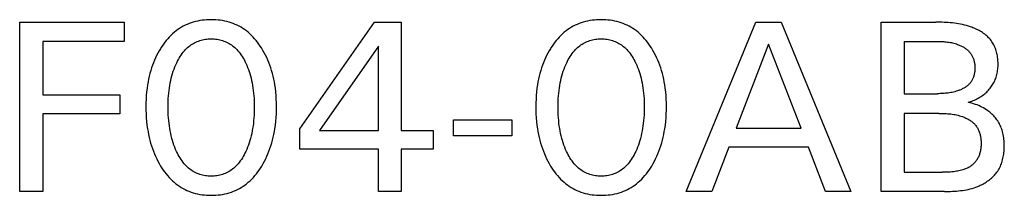
# Model space of a CAD drawing. Extents: x 0 to 594, y 0 to 420.
# Drawn here: x 235 to 245, y 233 to 235 of the extents above; entities that cross this region are included whole.
import ezdxf

# ---------------------------------------------------------------- set-up
doc = ezdxf.new("R2010")
doc.units = 0
doc.header["$LTSCALE"] = 32.67
doc.header["$MEASUREMENT"] = 0
doc.layers.add('10000_FRONT', color=7, linetype='CONTINUOUS')

msp = doc.modelspace()

# ---------------------------------------------------------------- linework, layer by layer
at = {"layer": '10000_FRONT', "color": 7, "linetype": 'Continuous'}
for p, q in [((235.10996, 232.99694), (235.10996, 234.69694)), ((235.10996, 234.69694), (236.15695, 234.69694)), ((236.15695, 234.69694), (236.15695, 234.50417)), ((237.9196, 233.62706), (238.669, 234.69694)), ((238.669, 234.69694), (238.93767, 234.69694)), ((238.93767, 234.69694), (238.93767, 233.60778)), ((241.79912, 232.99694), (242.49671, 234.69694)), ((242.49671, 234.69694), (242.75213, 234.69694)), ((242.75213, 234.69694), (243.44972, 232.99694)), ((243.75454, 232.99694), (243.75454, 234.69694)), ((243.75454, 234.69694), (244.30514, 234.69694)), ((235.34249, 234.50417), (235.34249, 233.96802)), ((236.15695, 234.50417), (235.34249, 234.50417)), ((242.62563, 234.47766), (242.30032, 233.63308)), ((242.95213, 233.63308), (242.62563, 234.47766)), ((243.98707, 234.50417), (243.98707, 233.97886)), ((238.70996, 234.45477), (238.1184, 233.60778)), ((238.70996, 233.60778), (238.70996, 234.45477)), ((243.98707, 233.97886), (244.31882, 233.97892)), ((235.34249, 233.96802), (236.11478, 233.96802)), ((236.11478, 233.96802), (236.11478, 233.77525)), ((243.98707, 233.78127), (243.98707, 233.18971)), ((244.33406, 233.78127), (243.98707, 233.78127)), ((235.34249, 233.77525), (235.34249, 232.99694)), ((236.11478, 233.77525), (235.34249, 233.77525)), ((239.46418, 233.55597), (239.46418, 233.71621)), ((239.46418, 233.71621), (240.04972, 233.71621)), ((240.04972, 233.71621), (240.04972, 233.55597)), ((237.9196, 233.42224), (237.9196, 233.62706)), ((238.1184, 233.60778), (238.70996, 233.60778)), ((238.93767, 233.60778), (239.25936, 233.60778)), ((239.25936, 233.60778), (239.25936, 233.42224)), ((242.30032, 233.63308), (242.95213, 233.63308)), ((240.04972, 233.55597), (239.46418, 233.55597)), ((238.70996, 233.42224), (237.9196, 233.42224)), ((238.70996, 232.99694), (238.70996, 233.42224)), ((238.93767, 233.42224), (238.93767, 232.99694)), ((239.25936, 233.42224), (238.93767, 233.42224)), ((242.22563, 233.44031), (242.05695, 232.99694)), ((243.02563, 233.44031), (242.22563, 233.44031)), ((243.19671, 232.99694), (243.02563, 233.44031)), ((243.98707, 233.18971), (244.37141, 233.18971)), ((235.34249, 232.99694), (235.10996, 232.99694)), ((238.93767, 232.99694), (238.70996, 232.99694)), ((242.05695, 232.99694), (241.79912, 232.99694)), ((243.44972, 232.99694), (243.19671, 232.99694)), ((244.39189, 232.99694), (243.75454, 232.99694))]:
    msp.add_line(p, q, dxfattribs=at)
for points in [[(237.53888, 233.25236), (237.55291, 233.27637), (237.56617, 233.30078), (237.57867, 233.32557), (237.59041, 233.35071), (237.60141, 233.37618), (237.61167, 233.40195), (237.62121, 233.42799), (237.63052, 233.45582), (237.63906, 233.48391), (237.64683, 233.51222), (237.65385, 233.54073), (237.66014, 233.56941), (237.66572, 233.59824), (237.67061, 233.62719), (237.67584, 233.66409), (237.68002, 233.70111), (237.68319, 233.73823), (237.6854, 233.77543), (237.68668, 233.81268), (237.68707, 233.84995), (237.68662, 233.88669), (237.6853, 233.92341), (237.68307, 233.96008), (237.67986, 233.99666), (237.67563, 234.03314), (237.67034, 234.06949), (237.66538, 234.09801), (237.65971, 234.1264), (237.65332, 234.15464), (237.64618, 234.18269), (237.63828, 234.21053), (237.62961, 234.23814), (237.62014, 234.26548), (237.61042, 234.29111), (237.59997, 234.31644), (237.58879, 234.34147), (237.57685, 234.36615), (237.56415, 234.39047), (237.5507, 234.41439), (237.53647, 234.4379), (237.52387, 234.45737), (237.51071, 234.47647), (237.49697, 234.49516), (237.48264, 234.51338), (237.4677, 234.5311), (237.45215, 234.54826), (237.43597, 234.5648), (237.41914, 234.58069), (237.40166, 234.59587), (237.38481, 234.60931), (237.36742, 234.62207), (237.34952, 234.63413), (237.33115, 234.64547), (237.31234, 234.65608), (237.29312, 234.66592), (237.27353, 234.67497), (237.25361, 234.68322), (237.23339, 234.69065), (237.21172, 234.69758), (237.18979, 234.70359), (237.16763, 234.70871), (237.14527, 234.71297), (237.12274, 234.71639), (237.10008, 234.71899), (237.07733, 234.72082), (237.05451, 234.72189), (237.03165, 234.72224), (237.00885, 234.72188), (236.98609, 234.7208), (236.96339, 234.71896), (236.9408, 234.71635), (236.91833, 234.71294), (236.89603, 234.70868), (236.87392, 234.70357), (236.85205, 234.69757), (236.83045, 234.69065), (236.81023, 234.68322), (236.79032, 234.67496), (236.77074, 234.6659), (236.75153, 234.65605), (236.73272, 234.64545), (236.71435, 234.6341), (236.69644, 234.62204), (236.67904, 234.60929), (236.66217, 234.59587), (236.64464, 234.58069), (236.62775, 234.5648), (236.6115, 234.54826), (236.59588, 234.53111), (236.58088, 234.5134), (236.56649, 234.49518), (236.55269, 234.47649), (236.53947, 234.45738), (236.52683, 234.4379), (236.52255, 234.43102)], [(241.45213, 233.25236), (241.46616, 233.27637), (241.47942, 233.30078), (241.49192, 233.32557), (241.50366, 233.35071), (241.51466, 233.37618), (241.52492, 233.40195), (241.53446, 233.42799), (241.54378, 233.45582), (241.55231, 233.48391), (241.56008, 233.51222), (241.5671, 233.54073), (241.57339, 233.56941), (241.57897, 233.59824), (241.58386, 233.62719), (241.58909, 233.66409), (241.59327, 233.70111), (241.59644, 233.73823), (241.59865, 233.77543), (241.59993, 233.81268), (241.60032, 233.84995), (241.59988, 233.88669), (241.59856, 233.92341), (241.59632, 233.96008), (241.59311, 233.99666), (241.58889, 234.03314), (241.58359, 234.06949), (241.57863, 234.09801), (241.57297, 234.1264), (241.56657, 234.15464), (241.55943, 234.18269), (241.55153, 234.21053), (241.54286, 234.23814), (241.53339, 234.26548), (241.52368, 234.29111), (241.51323, 234.31644), (241.50204, 234.34147), (241.4901, 234.36615), (241.47741, 234.39047), (241.46395, 234.41439), (241.44972, 234.4379), (241.43713, 234.45737), (241.42396, 234.47647), (241.41022, 234.49516), (241.39589, 234.51338), (241.38096, 234.5311), (241.3654, 234.54826), (241.34922, 234.5648), (241.3324, 234.58069), (241.31492, 234.59587), (241.29807, 234.60931), (241.28068, 234.62207), (241.26278, 234.63413), (241.2444, 234.64547), (241.22559, 234.65608), (241.20637, 234.66592), (241.18679, 234.67497), (241.16686, 234.68322), (241.14664, 234.69065), (241.12497, 234.69758), (241.10304, 234.70359), (241.08088, 234.70871), (241.05852, 234.71297), (241.03599, 234.71639), (241.01334, 234.71899), (240.99058, 234.72082), (240.96776, 234.72189), (240.9449, 234.72224), (240.92211, 234.72188), (240.89934, 234.7208), (240.87665, 234.71896), (240.85405, 234.71635), (240.83158, 234.71294), (240.80928, 234.70868), (240.78718, 234.70357), (240.76531, 234.69757), (240.7437, 234.69065), (240.72348, 234.68322), (240.70357, 234.67496), (240.68399, 234.6659), (240.66478, 234.65605), (240.64597, 234.64545), (240.6276, 234.6341), (240.60969, 234.62204), (240.59229, 234.60929), (240.57543, 234.59587), (240.55789, 234.58069), (240.541, 234.5648), (240.52476, 234.54826), (240.50914, 234.53111), (240.49413, 234.5134), (240.47974, 234.49518), (240.46594, 234.47649), (240.45272, 234.45738), (240.44008, 234.4379), (240.4358, 234.43102)], [(244.62804, 233.89332), (244.64083, 233.89665), (244.65356, 233.90044), (244.6662, 233.90469), (244.67875, 233.90938), (244.69117, 233.91451), (244.70345, 233.92006), (244.71558, 233.92603), (244.72754, 233.9324), (244.73931, 233.93917), (244.75087, 233.94632), (244.76221, 233.95385), (244.7733, 233.96175), (244.78414, 233.97), (244.7947, 233.9786), (244.80435, 233.98697), (244.81372, 233.99563), (244.82281, 234.00457), (244.83159, 234.01378), (244.84006, 234.02326), (244.8482, 234.03298), (244.85599, 234.04296), (244.86342, 234.05317), (244.87048, 234.06361), (244.87715, 234.07428), (244.88343, 234.08515), (244.88928, 234.09623), (244.8947, 234.10751), (244.90005, 234.11987), (244.90489, 234.13244), (244.90924, 234.14519), (244.91311, 234.15812), (244.9165, 234.17121), (244.91944, 234.18445), (244.92192, 234.19783), (244.92397, 234.21132), (244.92559, 234.22492), (244.9268, 234.2386), (244.9276, 234.25237), (244.92801, 234.26619), (244.92804, 234.28007), (244.92772, 234.29316), (244.92707, 234.30625), (244.92608, 234.31934), (244.92475, 234.3324), (244.92306, 234.34541), (244.92101, 234.35835), (244.9186, 234.37121), (244.91581, 234.38396), (244.91265, 234.39659), (244.9091, 234.40907), (244.90516, 234.42138), (244.90083, 234.43352), (244.89609, 234.44545), (244.89094, 234.45715), (244.88537, 234.46862), (244.87939, 234.47982), (244.87297, 234.49074), (244.86612, 234.50136), (244.85883, 234.51166), (244.85082, 234.52196), (244.84236, 234.53189), (244.83347, 234.54148), (244.82417, 234.55071), (244.81448, 234.55961), (244.80443, 234.56816), (244.79404, 234.57638), (244.78333, 234.58427), (244.77233, 234.59183), (244.76106, 234.59907), (244.74954, 234.606), (244.73779, 234.61262), (244.72584, 234.61893), (244.71372, 234.62494), (244.70143, 234.63065), (244.68901, 234.63607), (244.67649, 234.6412), (244.66387, 234.64605), (244.65119, 234.65062), (244.63131, 234.65721), (244.61132, 234.66317), (244.59126, 234.66852), (244.57111, 234.6733), (244.55089, 234.67753), (244.53061, 234.68125), (244.51026, 234.68448), (244.48987, 234.68726), (244.46943, 234.68962), (244.44895, 234.69158), (244.42844, 234.69319), (244.40791, 234.69446), (244.38736, 234.69543), (244.36681, 234.69614), (244.34625, 234.6966), (244.32569, 234.69686), (244.30514, 234.69694)], [(236.68466, 233.39814), (236.67512, 233.41964), (236.66626, 233.44139), (236.65805, 233.46338), (236.65048, 233.48558), (236.64352, 233.50797), (236.63714, 233.53054), (236.63086, 233.55518), (236.62523, 233.57997), (236.62021, 233.60491), (236.61578, 233.62996), (236.61193, 233.65511), (236.60862, 233.68034), (236.6056, 233.7081), (236.60319, 233.73593), (236.60136, 233.76379), (236.60009, 233.79169), (236.59935, 233.81961), (236.59912, 233.84754), (236.59938, 233.87507), (236.60013, 233.90259), (236.60142, 233.93009), (236.60327, 233.95755), (236.6057, 233.98497), (236.60876, 234.01233), (236.6121, 234.03717), (236.61601, 234.06192), (236.62049, 234.08658), (236.62558, 234.11111), (236.6313, 234.1355), (236.63767, 234.15972), (236.64415, 234.18191), (236.65122, 234.20392), (236.65891, 234.22572), (236.66723, 234.2473), (236.67621, 234.26864), (236.68587, 234.28971), (236.69379, 234.30576), (236.70216, 234.3216), (236.71099, 234.33718), (236.72032, 234.35247), (236.73015, 234.36741), (236.74053, 234.38197), (236.75148, 234.3961), (236.76301, 234.40976), (236.77516, 234.42291), (236.78516, 234.43287), (236.79555, 234.44246), (236.8063, 234.45165), (236.8174, 234.46042), (236.82883, 234.46875), (236.84058, 234.47661), (236.85263, 234.48397), (236.86496, 234.49081), (236.87756, 234.4971), (236.89042, 234.50283), (236.90383, 234.50808), (236.91747, 234.51272), (236.93131, 234.51676), (236.94532, 234.52021), (236.95948, 234.5231), (236.97377, 234.52543), (236.98815, 234.52722), (237.00261, 234.52848), (237.01712, 234.52922), (237.03165, 234.52947), (237.04618, 234.52922), (237.06069, 234.52848), (237.07515, 234.52722), (237.08953, 234.52543), (237.10382, 234.5231), (237.11798, 234.52021), (237.13199, 234.51676), (237.14583, 234.51272), (237.15947, 234.50808), (237.17288, 234.50283), (237.18574, 234.4971), (237.19834, 234.49081), (237.21067, 234.48397), (237.22272, 234.47661), (237.23447, 234.46875), (237.2459, 234.46042), (237.257, 234.45165), (237.26775, 234.44246), (237.27814, 234.43287), (237.28814, 234.42291), (237.30029, 234.40976), (237.31182, 234.3961), (237.32277, 234.38197), (237.33315, 234.36741), (237.34298, 234.35247), (237.35231, 234.33718), (237.36114, 234.3216), (237.36951, 234.30576), (237.37743, 234.28971), (237.37998, 234.28431)], [(240.59792, 233.39814), (240.58838, 233.41964), (240.57951, 233.44139), (240.57131, 233.46338), (240.56373, 233.48558), (240.55677, 233.50797), (240.55039, 233.53054), (240.54412, 233.55518), (240.53848, 233.57997), (240.53346, 233.60491), (240.52904, 233.62996), (240.52518, 233.65511), (240.52188, 233.68034), (240.51885, 233.7081), (240.51644, 233.73593), (240.51461, 233.76379), (240.51334, 233.79169), (240.5126, 233.81961), (240.51237, 233.84754), (240.51263, 233.87507), (240.51339, 233.90259), (240.51467, 233.93009), (240.51652, 233.95755), (240.51896, 233.98497), (240.52201, 234.01233), (240.52536, 234.03717), (240.52926, 234.06192), (240.53375, 234.08658), (240.53884, 234.11111), (240.54456, 234.1355), (240.55093, 234.15972), (240.5574, 234.18191), (240.56447, 234.20392), (240.57216, 234.22572), (240.58048, 234.2473), (240.58946, 234.26864), (240.59912, 234.28971), (240.60705, 234.30576), (240.61541, 234.3216), (240.62425, 234.33718), (240.63357, 234.35247), (240.64341, 234.36741), (240.65379, 234.38197), (240.66473, 234.3961), (240.67626, 234.40976), (240.68841, 234.42291), (240.69842, 234.43287), (240.7088, 234.44246), (240.71955, 234.45165), (240.73065, 234.46042), (240.74209, 234.46875), (240.75383, 234.47661), (240.76588, 234.48397), (240.77822, 234.49081), (240.79082, 234.4971), (240.80367, 234.50283), (240.81709, 234.50808), (240.83073, 234.51272), (240.84456, 234.51676), (240.85857, 234.52021), (240.87274, 234.5231), (240.88702, 234.52543), (240.9014, 234.52722), (240.91586, 234.52848), (240.93037, 234.52922), (240.9449, 234.52947), (240.95944, 234.52922), (240.97394, 234.52848), (240.9884, 234.52722), (241.00279, 234.52543), (241.01707, 234.5231), (241.03123, 234.52021), (241.04524, 234.51676), (241.05908, 234.51272), (241.07272, 234.50808), (241.08613, 234.50283), (241.09899, 234.4971), (241.11159, 234.49081), (241.12392, 234.48397), (241.13597, 234.47661), (241.14772, 234.46875), (241.15915, 234.46042), (241.17025, 234.45165), (241.181, 234.44246), (241.19139, 234.43287), (241.2014, 234.42291), (241.21354, 234.40976), (241.22508, 234.3961), (241.23602, 234.38197), (241.2464, 234.36741), (241.25624, 234.35247), (241.26556, 234.33718), (241.27439, 234.3216), (241.28276, 234.30576), (241.29069, 234.28971), (241.29324, 234.28431)], [(243.98707, 234.50417), (244.31803, 234.50412), (244.33093, 234.50395), (244.34384, 234.50365), (244.35675, 234.5032), (244.36966, 234.50257), (244.38256, 234.50175), (244.39544, 234.50071), (244.40829, 234.49943), (244.42112, 234.4979), (244.43392, 234.4961), (244.44667, 234.494), (244.45938, 234.49158), (244.47203, 234.48882), (244.48463, 234.48571), (244.49716, 234.48223), (244.50963, 234.47835), (244.52201, 234.47405), (244.52998, 234.47103), (244.53791, 234.46783), (244.54577, 234.46445), (244.55356, 234.46087), (244.56126, 234.45711), (244.56885, 234.45316), (244.57633, 234.44901), (244.58369, 234.44467), (244.59089, 234.44013), (244.59795, 234.4354), (244.60483, 234.43047), (244.61153, 234.42534), (244.61803, 234.42), (244.62432, 234.41447), (244.63038, 234.40873), (244.63621, 234.40278), (244.64179, 234.39662), (244.6471, 234.39026), (244.65213, 234.38368), (244.6566, 234.37731), (244.66081, 234.37076), (244.66477, 234.36404), (244.66847, 234.35716), (244.67193, 234.35013), (244.67514, 234.34297), (244.67811, 234.33566), (244.68084, 234.32824), (244.68332, 234.32071), (244.68557, 234.31307), (244.68758, 234.30534), (244.68936, 234.29752), (244.69092, 234.28963), (244.69224, 234.28167), (244.69333, 234.27366), (244.69421, 234.2656), (244.69486, 234.2575), (244.69529, 234.24938), (244.6955, 234.24123), (244.69551, 234.23308), (244.6953, 234.22499), (244.69487, 234.21691), (244.69424, 234.20886), (244.69338, 234.20084), (244.6923, 234.19286), (244.691, 234.18493), (244.68947, 234.17707), (244.68771, 234.16929), (244.68571, 234.1616), (244.68348, 234.154), (244.681, 234.14651), (244.67828, 234.13915), (244.67531, 234.13191), (244.6721, 234.12481), (244.66862, 234.11787), (244.66489, 234.11109), (244.66091, 234.10449), (244.65665, 234.09807), (244.65213, 234.09185), (244.64709, 234.08553), (244.64177, 234.07944), (244.63618, 234.07357), (244.63033, 234.06791), (244.62425, 234.06248), (244.61794, 234.05725), (244.61141, 234.05224), (244.6047, 234.04743), (244.5978, 234.04282), (244.59073, 234.03841), (244.58351, 234.03419), (244.57615, 234.03017), (244.56867, 234.02634), (244.56108, 234.02269), (244.5534, 234.01922), (244.54563, 234.01594), (244.5378, 234.01282), (244.52993, 234.00988), (244.52201, 234.00711), (244.50872, 234.00284), (244.49538, 233.99901), (244.48199, 233.9956), (244.46854, 233.99258), (244.45506, 233.98993), (244.44154, 233.98763), (244.42798, 233.98566), (244.4144, 233.98399), (244.40079, 233.98261), (244.38715, 233.98148), (244.3735, 233.98059), (244.35984, 233.97991), (244.34617, 233.97942), (244.33249, 233.97909), (244.31882, 233.97892)], [(236.52255, 234.43102), (236.50911, 234.4084), (236.49638, 234.3854), (236.48436, 234.36204), (236.47304, 234.33834), (236.4624, 234.31433), (236.45245, 234.29004), (236.44316, 234.26548), (236.4337, 234.23813), (236.42503, 234.21053), (236.41713, 234.18268), (236.40999, 234.15463), (236.40359, 234.1264), (236.39792, 234.09801), (236.39296, 234.06949), (236.38767, 234.03315), (236.38344, 233.99666), (236.38023, 233.96008), (236.378, 233.92341), (236.37668, 233.88669), (236.37623, 233.84995), (236.37662, 233.81259), (236.3779, 233.77525), (236.3801, 233.73796), (236.38327, 233.70075), (236.38746, 233.66364), (236.39269, 233.62666), (236.39757, 233.5977), (236.40315, 233.56887), (236.40943, 233.54019), (236.41645, 233.51168), (236.42422, 233.48337), (236.43276, 233.45528), (236.44209, 233.42746), (236.45162, 233.40148), (236.46188, 233.37579), (236.47288, 233.35039), (236.48462, 233.32533), (236.49712, 233.30062), (236.51038, 233.27628), (236.52442, 233.25236), (236.53702, 233.23229), (236.5502, 233.21258), (236.56398, 233.19329), (236.57838, 233.17446), (236.5934, 233.15615), (236.60906, 233.1384), (236.62538, 233.12126), (236.64236, 233.10479), (236.66003, 233.08904), (236.6769, 233.07521), (236.69433, 233.06205), (236.71229, 233.0496), (236.73073, 233.03787), (236.74963, 233.0269), (236.76895, 233.0167), (236.78866, 233.00731), (236.80872, 232.99875), (236.82911, 232.99105), (236.85082, 232.9839), (236.8728, 232.9777), (236.89504, 232.97241), (236.91749, 232.96801), (236.94011, 232.96448), (236.96287, 232.96178), (236.98574, 232.95988), (237.00868, 232.95876), (237.03165, 232.95838), (237.05468, 232.95874), (237.07768, 232.95985), (237.10061, 232.96174), (237.12343, 232.96444), (237.14611, 232.96798), (237.16861, 232.97238), (237.19091, 232.97767), (237.21296, 232.98389), (237.23473, 232.99105), (237.25512, 232.99875), (237.27519, 233.0073), (237.2949, 233.01669), (237.31423, 233.02688), (237.33313, 233.03785), (237.35158, 233.04958), (237.36953, 233.06203), (237.38695, 233.0752), (237.40381, 233.08904), (237.42142, 233.10479), (237.43835, 233.12126), (237.45461, 233.13839), (237.47021, 233.15615), (237.48516, 233.17446), (237.4995, 233.1933), (237.51321, 233.21259), (237.52634, 233.23229), (237.53888, 233.25236)], [(240.4358, 234.43102), (240.42236, 234.4084), (240.40963, 234.3854), (240.39761, 234.36204), (240.38629, 234.33834), (240.37565, 234.31433), (240.3657, 234.29004), (240.35642, 234.26548), (240.34695, 234.23813), (240.33828, 234.21053), (240.33038, 234.18268), (240.32324, 234.15463), (240.31684, 234.1264), (240.31117, 234.09801), (240.30621, 234.06949), (240.30092, 234.03315), (240.29669, 233.99666), (240.29349, 233.96008), (240.29125, 233.92341), (240.28993, 233.88669), (240.28948, 233.84995), (240.28987, 233.81259), (240.29115, 233.77525), (240.29335, 233.73796), (240.29653, 233.70075), (240.30071, 233.66364), (240.30595, 233.62666), (240.31083, 233.5977), (240.3164, 233.56887), (240.32269, 233.54019), (240.32971, 233.51168), (240.33748, 233.48337), (240.34602, 233.45528), (240.35534, 233.42746), (240.36488, 233.40148), (240.37514, 233.37579), (240.38613, 233.35039), (240.39788, 233.32533), (240.41037, 233.30062), (240.42364, 233.27628), (240.43767, 233.25236), (240.45027, 233.23229), (240.46346, 233.21258), (240.47724, 233.19329), (240.49163, 233.17446), (240.50665, 233.15615), (240.52231, 233.1384), (240.53863, 233.12126), (240.55561, 233.10479), (240.57328, 233.08904), (240.59016, 233.07521), (240.60759, 233.06205), (240.62554, 233.0496), (240.64398, 233.03787), (240.66288, 233.0269), (240.6822, 233.0167), (240.70191, 233.00731), (240.72198, 232.99875), (240.74236, 232.99105), (240.76407, 232.9839), (240.78606, 232.9777), (240.80829, 232.97241), (240.83074, 232.96801), (240.85336, 232.96448), (240.87612, 232.96178), (240.89899, 232.95988), (240.92193, 232.95876), (240.9449, 232.95838), (240.96794, 232.95874), (240.99093, 232.95985), (241.01386, 232.96174), (241.03668, 232.96444), (241.05936, 232.96798), (241.08187, 232.97238), (241.10416, 232.97767), (241.12621, 232.98389), (241.14798, 232.99105), (241.16837, 232.99875), (241.18844, 233.0073), (241.20816, 233.01669), (241.22748, 233.02688), (241.24638, 233.03785), (241.26483, 233.04958), (241.28278, 233.06203), (241.3002, 233.0752), (241.31706, 233.08904), (241.33468, 233.10479), (241.3516, 233.12126), (241.36786, 233.13839), (241.38346, 233.15615), (241.39842, 233.17446), (241.41275, 233.1933), (241.42647, 233.21259), (241.43959, 233.23229), (241.45213, 233.25236)], [(237.37998, 234.28431), (237.38907, 234.26408), (237.39754, 234.24361), (237.40542, 234.22292), (237.41271, 234.20203), (237.41944, 234.18096), (237.42563, 234.15972), (237.432, 234.1355), (237.43772, 234.11111), (237.44281, 234.08658), (237.44729, 234.06192), (237.4512, 234.03717), (237.45454, 234.01233), (237.4576, 233.98497), (237.46003, 233.95755), (237.46188, 233.93009), (237.46317, 233.90259), (237.46392, 233.87507), (237.46418, 233.84754), (237.46395, 233.81961), (237.46321, 233.79169), (237.46194, 233.76379), (237.46011, 233.73593), (237.4577, 233.7081), (237.45468, 233.68034), (237.45137, 233.65511), (237.44752, 233.62996), (237.44309, 233.60491), (237.43807, 233.57997), (237.43244, 233.55518), (237.42616, 233.53054), (237.41978, 233.50797), (237.41282, 233.48558), (237.40525, 233.46338), (237.39704, 233.44139), (237.38818, 233.41964), (237.37864, 233.39814), (237.37075, 233.38165), (237.36241, 233.36537), (237.3536, 233.34934), (237.34428, 233.33361), (237.33443, 233.31822), (237.32403, 233.30321), (237.31304, 233.28863), (237.30145, 233.27452), (237.28921, 233.26093), (237.27922, 233.25071), (237.26883, 233.24086), (237.25807, 233.2314), (237.24695, 233.22237), (237.23549, 233.21379), (237.22369, 233.20568), (237.21159, 233.19808), (237.19919, 233.19102), (237.1865, 233.18451), (237.17355, 233.1786), (237.16011, 233.1732), (237.14643, 233.16843), (237.13254, 233.16427), (237.11847, 233.16071), (237.10424, 233.15773), (237.08988, 233.15533), (237.07541, 233.15348), (237.06087, 233.15218), (237.04627, 233.15141), (237.03165, 233.15115), (237.01703, 233.15141), (237.00243, 233.15218), (236.98789, 233.15348), (236.97342, 233.15533), (236.95906, 233.15773), (236.94483, 233.16071), (236.93076, 233.16427), (236.91687, 233.16843), (236.90319, 233.1732), (236.88975, 233.1786), (236.8768, 233.18451), (236.86411, 233.19102), (236.85171, 233.19808), (236.83961, 233.20568), (236.82781, 233.21379), (236.81635, 233.22237), (236.80523, 233.2314), (236.79447, 233.24086), (236.78408, 233.25071), (236.77409, 233.26093), (236.76185, 233.27452), (236.75026, 233.28863), (236.73927, 233.30321), (236.72887, 233.31822), (236.71902, 233.33361), (236.7097, 233.34934), (236.70089, 233.36537), (236.69255, 233.38165), (236.68466, 233.39814)], [(241.29324, 234.28431), (241.30233, 234.26408), (241.3108, 234.24361), (241.31867, 234.22292), (241.32596, 234.20203), (241.33269, 234.18096), (241.33888, 234.15972), (241.34525, 234.1355), (241.35097, 234.11111), (241.35606, 234.08658), (241.36055, 234.06192), (241.36445, 234.03717), (241.36779, 234.01233), (241.37085, 233.98497), (241.37329, 233.95755), (241.37513, 233.93009), (241.37642, 233.90259), (241.37718, 233.87507), (241.37743, 233.84754), (241.3772, 233.81961), (241.37647, 233.79169), (241.3752, 233.76379), (241.37337, 233.73593), (241.37095, 233.7081), (241.36793, 233.68034), (241.36462, 233.65511), (241.36077, 233.62996), (241.35635, 233.60491), (241.35133, 233.57997), (241.34569, 233.55518), (241.33941, 233.53054), (241.33304, 233.50797), (241.32607, 233.48558), (241.3185, 233.46338), (241.31029, 233.44139), (241.30143, 233.41964), (241.29189, 233.39814), (241.284, 233.38165), (241.27566, 233.36537), (241.26685, 233.34934), (241.25753, 233.33361), (241.24768, 233.31822), (241.23728, 233.30321), (241.2263, 233.28863), (241.2147, 233.27452), (241.20247, 233.26093), (241.19247, 233.25071), (241.18208, 233.24086), (241.17132, 233.2314), (241.1602, 233.22237), (241.14874, 233.21379), (241.13695, 233.20568), (241.12484, 233.19808), (241.11244, 233.19102), (241.09976, 233.18451), (241.0868, 233.1786), (241.07336, 233.1732), (241.05968, 233.16843), (241.04579, 233.16427), (241.03172, 233.16071), (241.01749, 233.15773), (241.00313, 233.15533), (240.98866, 233.15348), (240.97412, 233.15218), (240.95953, 233.15141), (240.9449, 233.15115), (240.93028, 233.15141), (240.91569, 233.15218), (240.90114, 233.15348), (240.88668, 233.15533), (240.87232, 233.15773), (240.85809, 233.16071), (240.84401, 233.16427), (240.83013, 233.16843), (240.81645, 233.1732), (240.803, 233.1786), (240.79005, 233.18451), (240.77736, 233.19102), (240.76496, 233.19808), (240.75286, 233.20568), (240.74107, 233.21379), (240.7296, 233.22237), (240.71849, 233.2314), (240.70772, 233.24086), (240.69734, 233.25071), (240.68734, 233.26093), (240.67511, 233.27452), (240.66351, 233.28863), (240.65252, 233.30321), (240.64212, 233.31822), (240.63227, 233.33361), (240.62296, 233.34934), (240.61414, 233.36537), (240.6058, 233.38165), (240.59792, 233.39814)], [(244.39189, 232.99694), (244.41171, 232.99703), (244.43157, 232.99732), (244.45146, 232.99785), (244.47135, 232.99864), (244.49124, 232.99973), (244.51111, 233.00116), (244.53095, 233.00295), (244.55074, 233.00514), (244.57048, 233.00776), (244.59014, 233.01084), (244.60971, 233.01441), (244.62919, 233.01851), (244.64855, 233.02318), (244.66778, 233.02843), (244.68686, 233.03431), (244.70579, 233.04085), (244.72455, 233.04807), (244.73701, 233.05331), (244.74935, 233.05887), (244.76158, 233.06475), (244.77366, 233.07095), (244.78558, 233.07747), (244.79732, 233.0843), (244.80885, 233.09146), (244.82016, 233.09892), (244.83123, 233.1067), (244.84204, 233.1148), (244.85256, 233.1232), (244.86278, 233.13192), (244.87268, 233.14094), (244.88223, 233.15027), (244.89142, 233.15991), (244.90023, 233.16985), (244.90863, 233.18009), (244.91662, 233.19064), (244.92415, 233.20149), (244.93157, 233.21319), (244.93849, 233.22521), (244.94492, 233.23751), (244.95088, 233.25009), (244.95637, 233.26291), (244.9614, 233.27596), (244.96599, 233.28922), (244.97016, 233.30267), (244.9739, 233.31629), (244.97723, 233.33005), (244.98016, 233.34394), (244.98271, 233.35794), (244.98489, 233.37202), (244.9867, 233.38617), (244.98815, 233.40036), (244.98927, 233.41458), (244.99006, 233.4288), (244.99053, 233.44301), (244.99069, 233.45718), (244.9905, 233.47336), (244.9899, 233.48946), (244.98887, 233.50547), (244.98739, 233.5214), (244.98542, 233.53723), (244.98296, 233.55296), (244.97997, 233.56858), (244.97644, 233.58409), (244.97235, 233.59948), (244.9686, 233.61186), (244.96446, 233.62414), (244.95994, 233.6363), (244.95503, 233.64832), (244.94972, 233.66018), (244.94403, 233.67185), (244.93794, 233.68333), (244.93147, 233.69458), (244.92459, 233.7056), (244.91733, 233.71635), (244.90965, 233.72685), (244.90159, 233.73706), (244.89317, 233.74698), (244.88441, 233.7566), (244.87532, 233.76591), (244.86592, 233.77492), (244.85624, 233.78362), (244.84628, 233.792), (244.83607, 233.80005), (244.82563, 233.80778), (244.8114, 233.81755), (244.79682, 233.82675), (244.78192, 233.8354), (244.76672, 233.84352), (244.75062, 233.85145), (244.73426, 233.85884), (244.71766, 233.8657), (244.70086, 233.87204), (244.68289, 233.87819), (244.66475, 233.88378), (244.64645, 233.88882), (244.62804, 233.89332)], [(244.33406, 233.78127), (244.34893, 233.78121), (244.36382, 233.781), (244.37871, 233.78063), (244.39359, 233.78006), (244.40847, 233.77927), (244.42334, 233.77823), (244.43818, 233.77692), (244.45299, 233.77532), (244.46777, 233.77339), (244.4825, 233.77112), (244.49719, 233.76847), (244.51182, 233.76543), (244.52639, 233.76196), (244.5409, 233.75804), (244.55532, 233.75364), (244.56967, 233.74874), (244.57835, 233.74551), (244.58698, 233.74208), (244.59555, 233.73845), (244.60403, 233.73462), (244.61242, 233.73058), (244.6207, 233.72633), (244.62886, 233.72188), (244.63687, 233.71721), (244.64472, 233.71233), (244.65239, 233.70723), (244.65988, 233.70191), (244.66716, 233.69637), (244.67422, 233.69061), (244.68104, 233.68461), (244.68761, 233.67839), (244.69391, 233.67194), (244.69992, 233.66525), (244.70564, 233.65832), (244.71103, 233.65115), (244.71603, 233.64385), (244.72072, 233.63633), (244.72509, 233.62861), (244.72916, 233.62069), (244.73293, 233.61259), (244.73642, 233.60433), (244.73961, 233.59592), (244.74254, 233.58737), (244.74518, 233.5787), (244.74757, 233.56993), (244.74969, 233.56106), (244.75157, 233.55211), (244.75319, 233.5431), (244.75458, 233.53405), (244.75574, 233.52495), (244.75667, 233.51583), (244.75737, 233.50671), (244.75787, 233.4976), (244.75816, 233.4885), (244.75823, 233.4779), (244.75803, 233.46734), (244.75754, 233.45684), (244.75676, 233.44639), (244.75568, 233.43599), (244.75429, 233.42565), (244.75259, 233.41537), (244.75057, 233.40515), (244.74824, 233.39499), (244.74557, 233.38489), (244.74302, 233.37628), (244.74022, 233.36774), (244.73715, 233.35928), (244.73382, 233.35092), (244.73022, 233.34267), (244.72633, 233.33455), (244.72215, 233.32659), (244.71768, 233.31879), (244.71291, 233.31118), (244.70782, 233.30376), (244.70264, 233.29685), (244.69717, 233.29014), (244.69144, 233.28365), (244.68545, 233.27739), (244.67922, 233.27137), (244.67277, 233.26559), (244.66609, 233.26007), (244.65921, 233.25482), (244.65215, 233.24983), (244.6449, 233.24513), (244.6366, 233.24021), (244.62812, 233.23563), (244.61947, 233.23138), (244.61067, 233.22743), (244.60173, 233.22378), (244.59269, 233.22039), (244.58356, 233.21725), (244.57435, 233.21434), (244.56155, 233.21067), (244.54865, 233.20739), (244.53568, 233.20446), (244.52263, 233.20187), (244.50953, 233.19959), (244.49638, 233.19759), (244.48319, 233.19587), (244.46463, 233.19385), (244.44602, 233.19227), (244.42739, 233.1911), (244.40873, 233.1903), (244.39007, 233.18985), (244.37141, 233.18971)]]:
    msp.add_lwpolyline(points, dxfattribs=at)

doc.saveas('drawing.dxf')
